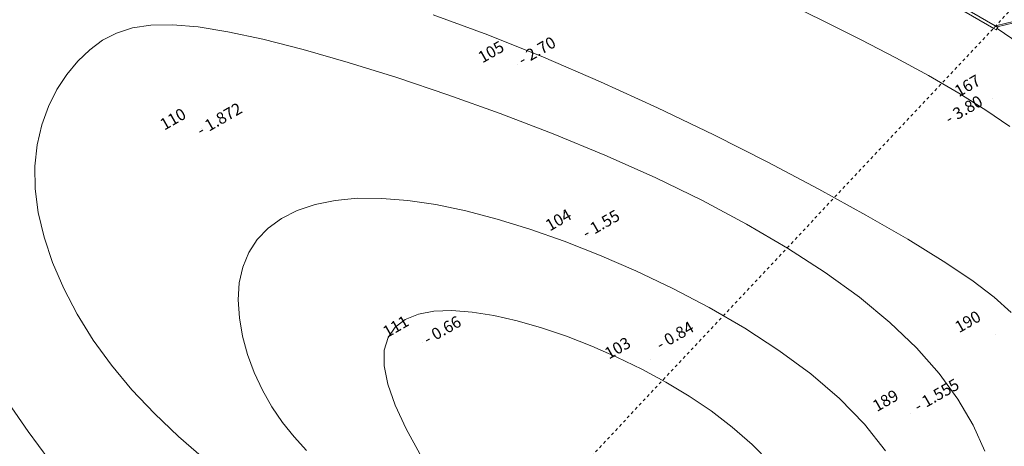
# Model space of a CAD drawing. Units: metres. Extents: x -2520 to -207, y 525 to 2204.
# Drawn here: x -1350 to -1316, y 1978 to 1993 of the extents above; entities that cross this region are included whole.
import ezdxf

# ---------------------------------------------------------------- set-up
doc = ezdxf.new("R2010")
doc.units = ezdxf.units.M
doc.header["$LTSCALE"] = 0.02
doc.linetypes.add('TRATTO-PUNTO', pattern=[0.749, 0.375, -0.187, 0, -0.187])
for name, color, linetype, lineweight in [('0_Num_Penna__7', 7, 'Continuous', 18), ('opere rilevate_Num_Penna__21', 21, 'Continuous', 18), ('verde-PARK-RET_Num_Penna__1', 1, 'Continuous', 18)]:
    doc.layers.add(name, color=color, linetype=linetype, lineweight=lineweight)
doc.layers.add('commenti rilievo_Num_Penna__253', color=7, linetype='Continuous', lineweight=18, true_color=0xb6b6b6)
doc.styles.add('GENERATED_STYLE_1', font='arial.ttf')

msp = doc.modelspace()

# ---------------------------------------------------------------- linework, layer by layer
at = {"layer": '0_Num_Penna__7', "linetype": 'Continuous'}
for p, q in [((-1316.387, 1992.983), (-1316.387, 1992.983)), ((-1332.768, 1991.552), (-1332.767, 1991.552)), ((-1316.452, 1990.378), (-1316.452, 1990.378)), ((-1343.6, 1989.351), (-1343.6, 1989.351)), ((-1330.351, 1985.679), (-1330.35, 1985.679)), ((-1336, 1982.009), (-1335.999, 1982.009)), ((-1316.369, 1982.291), (-1316.368, 1982.291)), ((-1328.204, 1981.415), (-1328.204, 1981.415)), ((-1319.255, 1979.577), (-1319.255, 1979.577))]:
    msp.add_line(p, q, dxfattribs=at)
at = {"layer": 'commenti rilievo_Num_Penna__253', "linetype": 'Continuous', "flags": 128}
for points in [[(-1315.864, 1989.411), (-1316.689, 1989.979), (-1317.616, 1990.562), (-1318.648, 1991.16), (-1319.771, 1991.772), (-1320.968, 1992.392), (-1322.219, 1993.017), (-1323.506, 1993.642)], [(-1315.817, 1983.042), (-1316.395, 1983.566), (-1317.161, 1984.144), (-1318.146, 1984.8), (-1319.368, 1985.55), (-1320.802, 1986.38), (-1322.413, 1987.269), (-1324.165, 1988.192), (-1326.022, 1989.129), (-1327.947, 1990.057), (-1329.904, 1990.952), (-1331.859, 1991.794), (-1333.778, 1992.562), (-1335.648, 1993.249)], [(-1316.721, 1978.289), (-1317.126, 1979.179), (-1317.642, 1980.067), (-1318.284, 1980.951), (-1319.062, 1981.829), (-1319.977, 1982.699), (-1321.023, 1983.56), (-1322.194, 1984.41), (-1323.486, 1985.247), (-1324.893, 1986.07), (-1326.411, 1986.875), (-1328.035, 1987.662), (-1329.753, 1988.427), (-1331.536, 1989.162), (-1333.344, 1989.858), (-1335.142, 1990.504), (-1336.893, 1991.091), (-1338.559, 1991.61), (-1340.103, 1992.051), (-1341.489, 1992.404), (-1342.688, 1992.663), (-1343.714, 1992.827), (-1344.587, 1992.902), (-1345.33, 1992.89), (-1345.964, 1992.795), (-1346.512, 1992.62), (-1346.993, 1992.37), (-1347.431, 1992.047), (-1347.842, 1991.656), (-1348.222, 1991.199), (-1348.56, 1990.681), (-1348.848, 1990.104), (-1349.076, 1989.473), (-1349.234, 1988.79), (-1349.313, 1988.058), (-1349.303, 1987.283), (-1349.197, 1986.467), (-1348.997, 1985.619), (-1348.704, 1984.749), (-1348.323, 1983.865), (-1347.857, 1982.978), (-1347.309, 1982.095), (-1346.683, 1981.228), (-1345.982, 1980.384), (-1345.211, 1979.571), (-1344.384, 1978.788), (-1343.517, 1978.033)], [(-1320.126, 1978.292), (-1320.845, 1979.208), (-1321.706, 1980.092), (-1322.693, 1980.937), (-1323.783, 1981.74), (-1324.951, 1982.498), (-1326.174, 1983.207), (-1327.43, 1983.863), (-1328.694, 1984.463), (-1329.943, 1985.004), (-1331.157, 1985.481), (-1332.329, 1985.894), (-1333.455, 1986.242), (-1334.53, 1986.522), (-1335.551, 1986.735), (-1336.513, 1986.878), (-1337.413, 1986.951), (-1338.246, 1986.953), (-1339.009, 1986.883), (-1339.699, 1986.742), (-1340.314, 1986.535), (-1340.851, 1986.264), (-1341.309, 1985.932), (-1341.686, 1985.541), (-1341.978, 1985.096), (-1342.183, 1984.597), (-1342.302, 1984.051), (-1342.338, 1983.467), (-1342.298, 1982.856), (-1342.189, 1982.23), (-1342.016, 1981.6), (-1341.786, 1980.978), (-1341.505, 1980.376), (-1341.179, 1979.804), (-1340.815, 1979.271), (-1340.418, 1978.773), (-1339.993, 1978.302)], [(-1324.072, 1977.871), (-1324.706, 1978.513), (-1325.387, 1979.109), (-1326.109, 1979.662), (-1326.87, 1980.175), (-1327.665, 1980.653), (-1328.491, 1981.097), (-1329.342, 1981.511), (-1330.208, 1981.889), (-1331.075, 1982.226), (-1331.932, 1982.516), (-1332.766, 1982.755), (-1333.564, 1982.937), (-1334.314, 1983.055), (-1335.004, 1983.105), (-1335.621, 1983.082), (-1336.157, 1982.981), (-1336.604, 1982.8), (-1336.953, 1982.536), (-1337.195, 1982.185), (-1337.324, 1981.744), (-1337.33, 1981.211), (-1337.206, 1980.581), (-1336.947, 1979.856), (-1336.574, 1979.053), (-1336.109, 1978.191)], [(-1350.57, 1980.434), (-1349.548, 1978.956), (-1348.477, 1977.516)]]:
    msp.add_lwpolyline(points, dxfattribs=at)
at = {"layer": 'opere rilevate_Num_Penna__21', "linetype": 'Continuous', "flags": 128}
for points in [[(-1303.875, 1937.428), (-1308.057, 1938.477), (-1309.934, 1938.99), (-1316.398, 1941.201), (-1316.641, 1941.292), (-1325.106, 1945.816), (-1326.789, 1946.968), (-1333.749, 1952.929), (-1340.154, 1958.851), (-1352.719, 1970.539, -0.016139), (-1355.009, 1972.811, -0.074236), (-1362.011, 1983.769), (-1362.361, 1984.55, -0.087301), (-1365.016, 1997.813), (-1365.016, 1997.806, -0.249285), (-1364.212, 1999.503), (-1358.678, 2003.623, -0.159697), (-1356.906, 2004.216), (-1341.605, 2004.317), (-1341.25, 2004.317, -0.013937), (-1337.936, 2004.224, -0.145514), (-1332.741, 2002.329), (-1316.364, 1992.863)], [(-1364.916, 1997.81, -0.249285), (-1364.152, 1999.422), (-1358.619, 2003.543, -0.159697), (-1356.906, 2004.116), (-1341.605, 2004.217), (-1341.25, 2004.217, -0.013936), (-1337.942, 2004.125, -0.145659), (-1332.796, 2002.245), (-1316.414, 1992.777)]]:
    msp.add_lwpolyline(points, format="xyb", dxfattribs=at)
for points in [[(-1316.292, 1992.83), (-1314.862, 1993.175), (-1314.874, 1993.223), (-1316.304, 1992.879)], [(-1316.277, 1992.813), (-1316.364, 1992.863), (-1316.414, 1992.777), (-1316.327, 1992.727)]]:
    msp.add_lwpolyline(points, close=True, dxfattribs=at)
msp.add_lwpolyline([(-1316.321, 1992.851, 1), (-1316.306, 1992.851, 1)], format="xyb", close=True, dxfattribs=at)
msp.add_lwpolyline([(-1308.964, 1940.228), (-1308.891, 1983.956), (-1310.223, 1987.619), (-1313.204, 1990.667), (-1316.302, 1992.77)], dxfattribs=at)
at = {"layer": 'verde-PARK-RET_Num_Penna__1', "linetype": 'TRATTO-PUNTO'}
msp.add_line((-1289.463, 2021.461), (-1346.358, 1960.946), dxfattribs=at)

# ---------------------------------------------------------------- texts
at = {"layer": '0_Num_Penna__7', "linetype": 'Continuous', "char_height": 0.4, "attachment_point": 7, "rotation": 29.8513, "style": 'GENERATED_STYLE_1'}
for s, insert in [('{- 2.70}', (-1332.523, 1991.386)), ('{105}', (-1333.897, 1991.466)), ('{167}', (-1317.55, 1990.307)), ('{- 3.80}', (-1317.878, 1989.368)), ('{- 1.872}', (-1343.55, 1988.969)), ('{110}', (-1344.81, 1989.163)), ('{104}', (-1331.584, 1985.704)), ('{- 1.55}', (-1330.327, 1985.446)), ('{190}', (-1317.539, 1982.218)), ('{111}', (-1337.167, 1982.053)), ('{- 0.66}', (-1335.771, 1981.81)), ('{- 0.84}', (-1327.787, 1981.623)), ('{103}', (-1329.554, 1981.315)), ('{- 1.555}', (-1318.944, 1979.506)), ('{189}', (-1320.362, 1979.512))]:
    msp.add_mtext(s, dxfattribs=dict(at, insert=insert))

doc.saveas('drawing.dxf')
